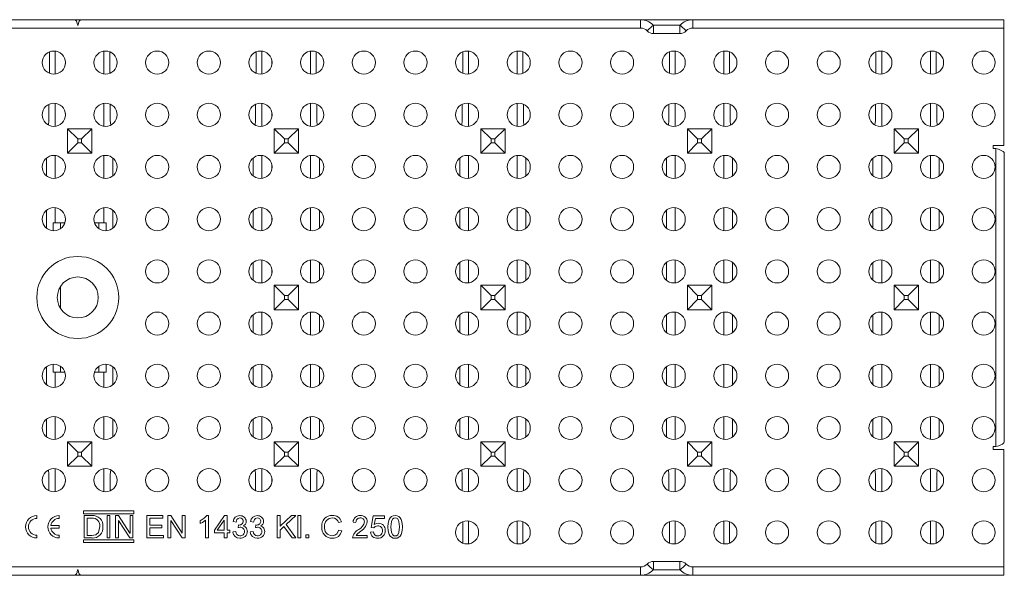
# Model space of a CAD drawing. Units: millimetres. Extents: x 35 to 2065, y 35 to 1450.
# Drawn here: x 1352 to 1616, y 484 to 633 of the extents above; entities that cross this region are included whole.
import ezdxf

# ---------------------------------------------------------------- set-up
doc = ezdxf.new("R2010")
doc.units = ezdxf.units.MM
doc.header["$LTSCALE"] = 5

msp = doc.modelspace()

# ---------------------------------------------------------------- linework, layer by layer
at = {"color": 7, "linetype": 'Continuous', "lineweight": 15}
for p, q in [((1216.25, 632.97), (1366.32, 632.97)), ((1366.32, 632.97), (1368.19, 632.97)), ((1367.2, 631.47), (1367.31, 631.47)), ((1368.19, 632.97), (1518.25, 632.97)), ((1518.25, 632.97), (1532.25, 632.97)), ((1528.79, 631.47), (1521.72, 631.47)), ((1528.75, 631.46), (1521.75, 631.46)), ((1532.25, 632.97), (1615.75, 632.97)), ((1615.75, 632.97), (1615.75, 630.73)), ((1615.75, 599.22), (1615.75, 630.73)), ((1359.66, 618.59), (1359.66, 624.34)), ((1375.81, 624.36), (1375.81, 618.58)), ((1415.1, 618.6), (1415.1, 624.34)), ((1431.25, 624.36), (1431.25, 618.58)), ((1470.54, 618.6), (1470.54, 624.34)), ((1486.69, 624.36), (1486.69, 618.58)), ((1525.98, 618.6), (1525.98, 624.33)), ((1542.13, 624.36), (1542.13, 618.57)), ((1581.42, 618.6), (1581.42, 624.33)), ((1597.57, 624.36), (1597.57, 618.57)), ((1486.85, 610.29), (1486.85, 605.97)), ((1542.29, 610.29), (1542.29, 605.97)), ((1597.73, 610.3), (1597.73, 605.97)), ((1359.5, 605.97), (1359.5, 610.27)), ((1375.97, 610.29), (1375.97, 605.97)), ((1414.94, 605.97), (1414.94, 610.27)), ((1431.41, 610.29), (1431.41, 605.97)), ((1470.38, 605.97), (1470.38, 610.27)), ((1525.82, 605.97), (1525.82, 610.26)), ((1581.26, 605.97), (1581.26, 610.26)), ((1359.39, 604.72), (1359.5, 605.97)), ((1375.97, 605.97), (1376.08, 604.7)), ((1414.83, 604.72), (1414.94, 605.97)), ((1431.41, 605.97), (1431.52, 604.7)), ((1470.27, 604.72), (1470.38, 605.97)), ((1486.85, 605.97), (1486.96, 604.69)), ((1525.71, 604.72), (1525.82, 605.97)), ((1542.29, 605.97), (1542.4, 604.69)), ((1581.15, 604.73), (1581.26, 605.97)), ((1597.73, 605.97), (1597.84, 604.69)), ((1364.49, 603.73), (1364.49, 597.2)), ((1367.24, 600.98), (1364.49, 603.73)), ((1371.02, 603.73), (1364.49, 603.73)), ((1368.27, 600.98), (1371.02, 603.73)), ((1371.02, 597.2), (1371.02, 603.73)), ((1419.93, 603.73), (1419.93, 597.2)), ((1422.68, 600.98), (1419.93, 603.73)), ((1426.46, 603.73), (1419.93, 603.73)), ((1423.72, 600.98), (1426.46, 603.73)), ((1426.46, 597.2), (1426.46, 603.73)), ((1475.38, 603.73), (1475.38, 597.2)), ((1478.13, 600.98), (1475.38, 603.73)), ((1481.91, 603.73), (1475.38, 603.73)), ((1479.16, 600.98), (1481.91, 603.73)), ((1481.91, 597.2), (1481.91, 603.73)), ((1533.57, 600.98), (1530.82, 603.73)), ((1537.35, 603.73), (1530.82, 603.73)), ((1530.82, 603.73), (1530.82, 597.2)), ((1534.61, 600.98), (1537.35, 603.73)), ((1537.35, 597.2), (1537.35, 603.73)), ((1586.27, 603.73), (1586.27, 597.2)), ((1589.02, 600.98), (1586.27, 603.73)), ((1592.8, 603.73), (1586.27, 603.73)), ((1590.05, 600.98), (1592.8, 603.73)), ((1592.8, 597.2), (1592.8, 603.73)), ((1367.24, 599.95), (1364.49, 597.2)), ((1367.24, 599.95), (1367.24, 600.98)), ((1367.24, 600.98), (1368.27, 600.98)), ((1368.27, 599.95), (1367.24, 599.95)), ((1368.27, 600.98), (1368.27, 599.95)), ((1368.27, 599.95), (1371.02, 597.2)), ((1422.68, 599.95), (1419.93, 597.2)), ((1422.68, 599.95), (1422.68, 600.98)), ((1422.68, 600.98), (1423.72, 600.98)), ((1423.72, 599.95), (1422.68, 599.95)), ((1423.72, 600.98), (1423.72, 599.95)), ((1423.72, 599.95), (1426.46, 597.2)), ((1478.13, 599.95), (1475.38, 597.2)), ((1478.13, 599.95), (1478.13, 600.98)), ((1478.13, 600.98), (1479.16, 600.98)), ((1479.16, 599.95), (1478.13, 599.95)), ((1479.16, 600.98), (1479.16, 599.95)), ((1479.16, 599.95), (1481.91, 597.2)), ((1533.57, 599.95), (1530.82, 597.2)), ((1533.57, 600.98), (1534.61, 600.98)), ((1533.57, 599.95), (1533.57, 600.98)), ((1534.61, 599.95), (1533.57, 599.95)), ((1534.61, 600.98), (1534.61, 599.95)), ((1534.61, 599.95), (1537.35, 597.2)), ((1589.02, 599.95), (1586.27, 597.2)), ((1589.02, 599.95), (1589.02, 600.98)), ((1589.02, 600.98), (1590.05, 600.98)), ((1590.05, 599.95), (1589.02, 599.95)), ((1590.05, 600.98), (1590.05, 599.95)), ((1590.05, 599.95), (1592.8, 597.2)), ((1364.49, 597.2), (1371.02, 597.2)), ((1419.93, 597.2), (1426.46, 597.2)), ((1475.38, 597.2), (1481.91, 597.2)), ((1530.82, 597.2), (1537.35, 597.2)), ((1586.27, 597.2), (1592.8, 597.2)), ((1615.75, 599.22), (1612.87, 599.22)), ((1612.87, 599.22), (1612.87, 598.47)), ((1612.87, 598.47), (1613.62, 598.47)), ((1615.85, 597.23), (1615.85, 519.7)), ((1358.85, 591.07), (1358.85, 595.86)), ((1376.62, 595.89), (1376.62, 591.04)), ((1414.29, 591.08), (1414.29, 595.86)), ((1432.06, 595.9), (1432.06, 591.04)), ((1469.73, 591.08), (1469.73, 595.85)), ((1487.5, 595.9), (1487.5, 591.04)), ((1525.17, 591.09), (1525.17, 595.85)), ((1542.94, 595.9), (1542.94, 591.03)), ((1580.61, 591.09), (1580.61, 595.84)), ((1598.38, 595.91), (1598.38, 591.03)), ((1358.85, 577.07), (1358.85, 581.86)), ((1376.62, 581.89), (1376.62, 577.04)), ((1414.29, 577.08), (1414.29, 581.86)), ((1432.06, 581.9), (1432.06, 577.04)), ((1469.73, 577.08), (1469.73, 581.85)), ((1487.5, 581.9), (1487.5, 577.04)), ((1525.17, 577.09), (1525.17, 581.85)), ((1542.94, 581.9), (1542.94, 577.03)), ((1580.61, 577.09), (1580.61, 581.84)), ((1598.38, 581.91), (1598.38, 577.03)), ((1361.19, 578.47), (1360.6, 578.47)), ((1360.6, 578.47), (1360.6, 576.37)), ((1363.76, 578.47), (1361.19, 578.47)), ((1362.59, 578.47), (1362.59, 576.92)), ((1374.28, 578.47), (1371.75, 578.47)), ((1372.88, 576.95), (1372.88, 578.47)), ((1374.87, 578.47), (1374.28, 578.47)), ((1374.87, 576.37), (1374.87, 578.47)), ((1414.29, 563.08), (1414.29, 567.86)), ((1432.06, 567.9), (1432.06, 563.04)), ((1469.73, 563.08), (1469.73, 567.85)), ((1487.5, 567.9), (1487.5, 563.04)), ((1525.17, 563.09), (1525.17, 567.85)), ((1542.94, 567.9), (1542.94, 563.03)), ((1580.61, 563.09), (1580.61, 567.84)), ((1598.38, 567.91), (1598.38, 563.03)), ((1362.59, 561.39), (1362.59, 555.55)), ((1419.93, 561.73), (1419.93, 555.2)), ((1422.68, 558.98), (1419.93, 561.73)), ((1426.46, 561.73), (1419.93, 561.73)), ((1423.72, 558.98), (1426.46, 561.73)), ((1426.46, 555.2), (1426.46, 561.73)), ((1475.38, 561.73), (1475.38, 555.2)), ((1478.13, 558.98), (1475.38, 561.73)), ((1481.91, 561.73), (1475.38, 561.73)), ((1479.16, 558.98), (1481.91, 561.73)), ((1481.91, 555.2), (1481.91, 561.73)), ((1530.82, 561.73), (1530.82, 555.2)), ((1533.57, 558.98), (1530.82, 561.73)), ((1537.35, 561.73), (1530.82, 561.73)), ((1534.61, 558.98), (1537.35, 561.73)), ((1537.35, 555.2), (1537.35, 561.73)), ((1589.02, 558.98), (1586.27, 561.73)), ((1592.8, 561.73), (1586.27, 561.73)), ((1586.27, 561.73), (1586.27, 555.2)), ((1590.05, 558.98), (1592.8, 561.73)), ((1592.8, 555.2), (1592.8, 561.73)), ((1422.68, 557.95), (1419.93, 555.2)), ((1422.68, 557.95), (1422.68, 558.98)), ((1422.68, 558.98), (1423.72, 558.98)), ((1423.72, 557.95), (1422.68, 557.95)), ((1423.72, 558.98), (1423.72, 557.95)), ((1423.72, 557.95), (1426.46, 555.2)), ((1478.13, 557.95), (1475.38, 555.2)), ((1478.13, 557.95), (1478.13, 558.98)), ((1478.13, 558.98), (1479.16, 558.98)), ((1479.16, 557.95), (1478.13, 557.95)), ((1479.16, 558.98), (1479.16, 557.95)), ((1479.16, 557.95), (1481.91, 555.2)), ((1533.57, 557.95), (1530.82, 555.2)), ((1533.57, 557.95), (1533.57, 558.98)), ((1533.57, 558.98), (1534.61, 558.98)), ((1534.61, 557.95), (1533.57, 557.95)), ((1534.61, 558.98), (1534.61, 557.95)), ((1534.61, 557.95), (1537.35, 555.2)), ((1589.02, 557.95), (1586.27, 555.2)), ((1589.02, 558.98), (1590.05, 558.98)), ((1589.02, 557.95), (1589.02, 558.98)), ((1590.05, 557.95), (1589.02, 557.95)), ((1590.05, 558.98), (1590.05, 557.95)), ((1590.05, 557.95), (1592.8, 555.2)), ((1419.93, 555.2), (1426.46, 555.2)), ((1475.38, 555.2), (1481.91, 555.2)), ((1530.82, 555.2), (1537.35, 555.2)), ((1586.27, 555.2), (1592.8, 555.2)), ((1414.29, 549.08), (1414.29, 553.86)), ((1432.06, 553.9), (1432.06, 549.04)), ((1469.73, 549.08), (1469.73, 553.85)), ((1487.5, 553.9), (1487.5, 549.04)), ((1525.17, 549.09), (1525.17, 553.85)), ((1542.94, 553.9), (1542.94, 549.03)), ((1580.61, 549.09), (1580.61, 553.84)), ((1598.38, 553.91), (1598.38, 549.03)), ((1358.85, 535.07), (1358.85, 539.86)), ((1360.6, 540.56), (1360.6, 538.47)), ((1362.59, 540.01), (1362.59, 538.47)), ((1372.88, 538.47), (1372.88, 539.98)), ((1374.87, 538.47), (1374.87, 540.56)), ((1376.62, 539.89), (1376.62, 535.04)), ((1414.29, 535.08), (1414.29, 539.86)), ((1432.06, 539.9), (1432.06, 535.04)), ((1469.73, 535.08), (1469.73, 539.85)), ((1487.5, 539.9), (1487.5, 535.04)), ((1525.17, 535.09), (1525.17, 539.85)), ((1542.94, 539.9), (1542.94, 535.03)), ((1580.61, 535.09), (1580.61, 539.84)), ((1598.38, 539.91), (1598.38, 535.03)), ((1360.6, 538.47), (1361.19, 538.47)), ((1361.19, 538.47), (1363.76, 538.47)), ((1371.75, 538.47), (1374.28, 538.47)), ((1374.28, 538.47), (1374.87, 538.47)), ((1358.85, 521.07), (1358.85, 525.86)), ((1376.62, 525.89), (1376.62, 521.04)), ((1414.29, 521.08), (1414.29, 525.86)), ((1432.06, 525.9), (1432.06, 521.04)), ((1469.73, 521.08), (1469.73, 525.85)), ((1487.5, 525.9), (1487.5, 521.04)), ((1525.17, 521.09), (1525.17, 525.85)), ((1542.94, 525.9), (1542.94, 521.03)), ((1580.61, 521.09), (1580.61, 525.84)), ((1598.38, 525.91), (1598.38, 521.03)), ((1364.49, 519.73), (1364.49, 513.2)), ((1367.24, 516.98), (1364.49, 519.73)), ((1371.02, 519.73), (1364.49, 519.73)), ((1368.27, 516.98), (1371.02, 519.73)), ((1371.02, 513.2), (1371.02, 519.73)), ((1419.93, 519.73), (1419.93, 513.2)), ((1422.68, 516.98), (1419.93, 519.73)), ((1426.46, 519.73), (1419.93, 519.73)), ((1423.72, 516.98), (1426.46, 519.73)), ((1426.46, 513.2), (1426.46, 519.73)), ((1475.38, 519.73), (1475.38, 513.2)), ((1478.13, 516.98), (1475.38, 519.73)), ((1481.91, 519.73), (1475.38, 519.73)), ((1479.16, 516.98), (1481.91, 519.73)), ((1481.91, 513.2), (1481.91, 519.73)), ((1530.82, 519.73), (1530.82, 513.2)), ((1533.57, 516.98), (1530.82, 519.73)), ((1537.35, 519.73), (1530.82, 519.73)), ((1534.61, 516.98), (1537.35, 519.73)), ((1537.35, 513.2), (1537.35, 519.73)), ((1586.27, 519.73), (1586.27, 513.2)), ((1589.02, 516.98), (1586.27, 519.73)), ((1592.8, 519.73), (1586.27, 519.73)), ((1590.05, 516.98), (1592.8, 519.73)), ((1592.8, 513.2), (1592.8, 519.73)), ((1613.62, 518.47), (1612.87, 518.47)), ((1612.87, 518.47), (1612.87, 517.72)), ((1367.24, 515.95), (1364.49, 513.2)), ((1367.24, 515.95), (1367.24, 516.98)), ((1367.24, 516.98), (1368.27, 516.98)), ((1368.27, 515.95), (1367.24, 515.95)), ((1368.27, 516.98), (1368.27, 515.95)), ((1368.27, 515.95), (1371.02, 513.2)), ((1422.68, 515.95), (1419.93, 513.2)), ((1422.68, 515.95), (1422.68, 516.98)), ((1422.68, 516.98), (1423.72, 516.98)), ((1423.72, 515.95), (1422.68, 515.95)), ((1423.72, 516.98), (1423.72, 515.95)), ((1423.72, 515.95), (1426.46, 513.2)), ((1478.13, 515.95), (1475.38, 513.2)), ((1478.13, 515.95), (1478.13, 516.98)), ((1478.13, 516.98), (1479.16, 516.98)), ((1479.16, 515.95), (1478.13, 515.95)), ((1479.16, 516.98), (1479.16, 515.95)), ((1479.16, 515.95), (1481.91, 513.2)), ((1533.57, 515.95), (1530.82, 513.2)), ((1533.57, 515.95), (1533.57, 516.98)), ((1533.57, 516.98), (1534.61, 516.98)), ((1534.61, 515.95), (1533.57, 515.95)), ((1534.61, 516.98), (1534.61, 515.95)), ((1534.61, 515.95), (1537.35, 513.2)), ((1589.02, 515.95), (1586.27, 513.2)), ((1589.02, 515.95), (1589.02, 516.98)), ((1589.02, 516.98), (1590.05, 516.98)), ((1590.05, 515.95), (1589.02, 515.95)), ((1590.05, 516.98), (1590.05, 515.95)), ((1590.05, 515.95), (1592.8, 513.2)), ((1612.87, 517.72), (1615.75, 517.72)), ((1615.75, 486.2), (1615.75, 517.72)), ((1364.49, 513.2), (1371.02, 513.2)), ((1419.93, 513.2), (1426.46, 513.2)), ((1475.38, 513.2), (1481.91, 513.2)), ((1530.82, 513.2), (1537.35, 513.2)), ((1586.27, 513.2), (1592.8, 513.2)), ((1359.5, 510.97), (1359.39, 512.22)), ((1359.5, 506.66), (1359.5, 510.97)), ((1376.08, 512.24), (1375.97, 510.97)), ((1375.97, 510.97), (1375.97, 506.65)), ((1414.94, 510.97), (1414.83, 512.21)), ((1414.94, 506.67), (1414.94, 510.97)), ((1431.52, 512.24), (1431.41, 510.97)), ((1431.41, 510.97), (1431.41, 506.64)), ((1470.38, 510.97), (1470.27, 512.21)), ((1470.38, 506.67), (1470.38, 510.97)), ((1486.96, 512.24), (1486.85, 510.97)), ((1486.85, 510.97), (1486.85, 506.64)), ((1525.82, 510.97), (1525.71, 512.21)), ((1525.82, 506.67), (1525.82, 510.97)), ((1542.4, 512.24), (1542.29, 510.97)), ((1542.29, 510.97), (1542.29, 506.64)), ((1581.26, 510.97), (1581.15, 512.21)), ((1581.26, 506.67), (1581.26, 510.97)), ((1597.84, 512.24), (1597.73, 510.97)), ((1597.73, 510.97), (1597.73, 506.64)), ((1356.25, 499.22), (1356.25, 499.97)), ((1362.25, 499.22), (1362.25, 499.97)), ((1382.25, 501.22), (1368.75, 501.22)), ((1368.75, 501.22), (1368.75, 500.47)), ((1368.75, 500.47), (1382.25, 500.47)), ((1368.96, 499.97), (1371.04, 499.97)), ((1368.96, 493.97), (1368.96, 499.97)), ((1375.11, 499.97), (1375.89, 499.97)), ((1375.11, 493.97), (1375.11, 499.97)), ((1375.89, 499.97), (1375.89, 493.97)), ((1377.37, 499.97), (1378.21, 499.97)), ((1377.37, 493.97), (1377.37, 499.97)), ((1378.21, 499.97), (1381.25, 495.29)), ((1381.27, 499.97), (1382.05, 499.97)), ((1381.27, 495.29), (1381.27, 499.97)), ((1382.05, 499.97), (1382.05, 493.97)), ((1382.25, 500.47), (1382.25, 501.22)), ((1385.79, 499.97), (1390.07, 499.97)), ((1385.79, 493.97), (1385.79, 499.97)), ((1390.07, 499.97), (1390.07, 499.27)), ((1391.4, 499.97), (1392.23, 499.97)), ((1391.4, 493.97), (1391.4, 499.97)), ((1392.23, 499.97), (1395.28, 495.29)), ((1395.29, 499.97), (1396.07, 499.97)), ((1395.29, 495.29), (1395.29, 499.97)), ((1396.07, 499.97), (1396.07, 493.97)), ((1401.84, 500.04), (1402.31, 500.04)), ((1402.31, 500.04), (1402.31, 493.97)), ((1403.94, 496.07), (1406.65, 499.97)), ((1406.65, 499.97), (1407.29, 499.97)), ((1407.29, 499.97), (1407.29, 496.07)), ((1420.77, 499.97), (1421.55, 499.97)), ((1420.77, 493.97), (1420.77, 499.97)), ((1421.55, 497.1), (1424.63, 499.97)), ((1421.55, 499.97), (1421.55, 497.1)), ((1425.72, 499.97), (1423.15, 497.56)), ((1424.63, 499.97), (1425.72, 499.97)), ((1426.31, 499.97), (1427.09, 499.97)), ((1426.31, 493.97), (1426.31, 499.97)), ((1427.09, 499.97), (1427.09, 493.97)), ((1445.94, 496.78), (1446.53, 499.89)), ((1446.53, 499.89), (1449.53, 499.89)), ((1449.53, 499.89), (1449.53, 499.19)), ((1362.25, 497.34), (1360.04, 497.34)), ((1362.25, 496.59), (1362.25, 497.34)), ((1371.03, 499.27), (1369.74, 499.27)), ((1369.74, 499.27), (1369.74, 494.67)), ((1378.15, 498.64), (1378.15, 493.97)), ((1378.17, 498.64), (1378.15, 498.64)), ((1381.21, 493.97), (1378.17, 498.64)), ((1386.57, 499.27), (1386.57, 497.4)), ((1390.07, 499.27), (1386.57, 499.27)), ((1386.57, 497.4), (1389.84, 497.4)), ((1386.57, 496.69), (1386.57, 494.67)), ((1389.84, 496.69), (1386.57, 496.69)), ((1389.84, 497.4), (1389.84, 496.69)), ((1392.18, 498.64), (1392.18, 493.97)), ((1392.19, 498.64), (1392.18, 498.64)), ((1395.24, 493.97), (1392.19, 498.64)), ((1400.05, 497.86), (1400.05, 498.56)), ((1401.53, 493.97), (1401.53, 498.72)), ((1406.5, 498.73), (1404.66, 496.07)), ((1406.51, 498.73), (1406.5, 498.73)), ((1406.51, 496.07), (1406.51, 498.73)), ((1409.71, 498.25), (1408.93, 498.39)), ((1410.25, 496.77), (1410.34, 497.47)), ((1411.61, 497.23), (1411.61, 497.21)), ((1414.38, 498.25), (1413.61, 498.39)), ((1414.93, 496.77), (1415.01, 497.47)), ((1416.29, 497.23), (1416.29, 497.21)), ((1422.57, 497.02), (1421.55, 496.07)), ((1424.73, 493.97), (1422.57, 497.02)), ((1423.15, 497.56), (1425.78, 493.97)), ((1437.99, 498.28), (1437.22, 498.1)), ((1441.89, 498.17), (1441.11, 498.26)), ((1446.65, 496.69), (1445.94, 496.78)), ((1447.12, 499.19), (1446.81, 497.55)), ((1449.53, 499.19), (1447.12, 499.19)), ((1470.54, 492.6), (1470.54, 498.34)), ((1486.69, 498.36), (1486.69, 492.58)), ((1525.98, 492.6), (1525.98, 498.33)), ((1542.13, 498.36), (1542.13, 492.57)), ((1581.42, 492.6), (1581.42, 498.33)), ((1597.57, 498.36), (1597.57, 492.57)), ((1356.25, 493.97), (1356.25, 494.72)), ((1360.04, 496.59), (1362.25, 496.59)), ((1362.25, 493.97), (1362.25, 494.72)), ((1369.74, 494.67), (1371.05, 494.67)), ((1381.25, 495.29), (1381.27, 495.29)), ((1386.57, 494.67), (1390.23, 494.67)), ((1390.23, 494.67), (1390.23, 493.97)), ((1395.28, 495.29), (1395.29, 495.29)), ((1403.94, 495.37), (1403.94, 496.07)), ((1406.51, 495.37), (1403.94, 495.37)), ((1404.66, 496.07), (1406.51, 496.07)), ((1406.51, 493.97), (1406.51, 495.37)), ((1407.29, 496.07), (1408.07, 496.07)), ((1407.29, 495.37), (1407.29, 493.97)), ((1408.07, 495.37), (1407.29, 495.37)), ((1408.07, 496.07), (1408.07, 495.37)), ((1408.85, 495.58), (1409.63, 495.68)), ((1413.53, 495.58), (1414.31, 495.68)), ((1421.55, 496.07), (1421.55, 493.97)), ((1428.41, 494.82), (1429.27, 494.82)), ((1428.41, 493.97), (1428.41, 494.82)), ((1429.27, 494.82), (1429.27, 493.97)), ((1437.29, 496.07), (1438.07, 495.87)), ((1441.97, 494.67), (1444.93, 494.67)), ((1444.93, 494.67), (1444.93, 493.97)), ((1445.79, 495.55), (1446.57, 495.6)), ((1382.25, 493.47), (1368.75, 493.47)), ((1368.75, 493.47), (1368.75, 492.72)), ((1368.75, 492.72), (1382.25, 492.72)), ((1371.13, 493.97), (1368.96, 493.97)), ((1375.89, 493.97), (1375.11, 493.97)), ((1378.15, 493.97), (1377.37, 493.97)), ((1382.05, 493.97), (1381.21, 493.97)), ((1382.25, 492.72), (1382.25, 493.47)), ((1390.23, 493.97), (1385.79, 493.97)), ((1392.18, 493.97), (1391.4, 493.97)), ((1396.07, 493.97), (1395.24, 493.97)), ((1402.31, 493.97), (1401.53, 493.97)), ((1407.29, 493.97), (1406.51, 493.97)), ((1421.55, 493.97), (1420.77, 493.97)), ((1425.78, 493.97), (1424.73, 493.97)), ((1427.09, 493.97), (1426.31, 493.97)), ((1429.27, 493.97), (1428.41, 493.97)), ((1444.93, 493.97), (1440.96, 493.97)), ((1615.75, 486.2), (1615.75, 483.97)), ((1366.32, 483.97), (1216.25, 483.97)), ((1366.32, 483.97), (1368.19, 483.97)), ((1367.31, 485.47), (1367.2, 485.47)), ((1518.25, 483.97), (1368.19, 483.97)), ((1518.25, 483.97), (1532.25, 483.97)), ((1528.79, 485.47), (1521.72, 485.47)), ((1528.75, 485.47), (1521.75, 485.47)), ((1615.75, 483.97), (1532.25, 483.97))]:
    msp.add_line(p, q, dxfattribs=at)
at = {"color": 8, "linetype": 'Continuous', "lineweight": 0}
for p, q in [((1518.25, 630.73), (1518.25, 632.97)), ((1521.75, 629.23), (1521.75, 631.46)), ((1528.75, 629.23), (1528.75, 631.46)), ((1532.25, 632.97), (1532.25, 630.73)), ((1518.25, 630.73), (1216.25, 630.73)), ((1528.75, 629.23), (1521.75, 629.23)), ((1615.75, 630.73), (1532.25, 630.73)), ((1361.19, 618.39), (1361.19, 624.55)), ((1374.28, 624.54), (1374.28, 618.39)), ((1416.63, 618.39), (1416.63, 624.55)), ((1429.72, 624.54), (1429.72, 618.39)), ((1472.07, 618.39), (1472.07, 624.55)), ((1485.16, 624.54), (1485.16, 618.39)), ((1527.51, 618.39), (1527.51, 624.55)), ((1540.6, 624.54), (1540.6, 618.4)), ((1582.95, 618.39), (1582.95, 624.55)), ((1596.04, 624.54), (1596.04, 618.4)), ((1363.91, 621.77), (1363.91, 621.16)), ((1419.35, 621.82), (1419.35, 621.12)), ((1474.79, 621.85), (1474.79, 621.08)), ((1530.23, 621.89), (1530.23, 621.05)), ((1585.67, 621.92), (1585.67, 621.02)), ((1361.19, 604.39), (1361.19, 610.55)), ((1374.28, 610.54), (1374.28, 604.39)), ((1416.63, 604.39), (1416.63, 610.55)), ((1429.72, 610.54), (1429.72, 604.39)), ((1472.07, 604.39), (1472.07, 610.55)), ((1485.16, 610.54), (1485.16, 604.39)), ((1527.51, 604.39), (1527.51, 610.55)), ((1540.6, 610.54), (1540.6, 604.4)), ((1582.95, 604.39), (1582.95, 610.55)), ((1596.04, 610.54), (1596.04, 604.4)), ((1363.91, 607.77), (1363.91, 607.16)), ((1419.35, 607.82), (1419.35, 607.12)), ((1474.79, 607.85), (1474.79, 607.08)), ((1530.23, 607.89), (1530.23, 607.05)), ((1585.67, 607.92), (1585.67, 607.02)), ((1613.62, 518.47), (1613.62, 598.47)), ((1361.19, 590.39), (1361.19, 596.55)), ((1374.28, 596.54), (1374.28, 590.39)), ((1416.63, 590.39), (1416.63, 596.55)), ((1429.72, 596.54), (1429.72, 590.39)), ((1472.07, 590.39), (1472.07, 596.55)), ((1485.16, 596.54), (1485.16, 590.39)), ((1527.51, 590.39), (1527.51, 596.55)), ((1540.6, 596.54), (1540.6, 590.4)), ((1582.95, 590.39), (1582.95, 596.55)), ((1596.04, 596.54), (1596.04, 590.4)), ((1363.91, 593.77), (1363.91, 593.16)), ((1419.35, 593.82), (1419.35, 593.12)), ((1474.79, 593.85), (1474.79, 593.08)), ((1530.23, 593.89), (1530.23, 593.05)), ((1585.67, 593.92), (1585.67, 593.02)), ((1361.19, 578.47), (1361.19, 582.55)), ((1374.28, 582.54), (1374.28, 578.47)), ((1416.63, 576.39), (1416.63, 582.55)), ((1429.72, 582.54), (1429.72, 576.39)), ((1472.07, 576.39), (1472.07, 582.55)), ((1485.16, 582.54), (1485.16, 576.39)), ((1527.51, 576.39), (1527.51, 582.55)), ((1540.6, 582.54), (1540.6, 576.4)), ((1582.95, 576.39), (1582.95, 582.55)), ((1596.04, 582.54), (1596.04, 576.4)), ((1363.91, 579.77), (1363.91, 579.16)), ((1419.35, 579.82), (1419.35, 579.12)), ((1474.79, 579.85), (1474.79, 579.08)), ((1530.23, 579.89), (1530.23, 579.05)), ((1585.67, 579.92), (1585.67, 579.02)), ((1416.63, 562.39), (1416.63, 568.55)), ((1429.72, 568.54), (1429.72, 562.39)), ((1472.07, 562.39), (1472.07, 568.55)), ((1485.16, 568.54), (1485.16, 562.39)), ((1527.51, 562.39), (1527.51, 568.55)), ((1540.6, 568.54), (1540.6, 562.4)), ((1582.95, 562.39), (1582.95, 568.55)), ((1596.04, 568.54), (1596.04, 562.4)), ((1419.35, 565.82), (1419.35, 565.12)), ((1474.79, 565.85), (1474.79, 565.08)), ((1530.23, 565.89), (1530.23, 565.05)), ((1585.67, 565.92), (1585.67, 565.02)), ((1416.63, 548.39), (1416.63, 554.55)), ((1429.72, 554.54), (1429.72, 548.39)), ((1472.07, 548.39), (1472.07, 554.55)), ((1485.16, 554.54), (1485.16, 548.39)), ((1527.51, 548.39), (1527.51, 554.55)), ((1540.6, 554.54), (1540.6, 548.4)), ((1582.95, 548.39), (1582.95, 554.55)), ((1596.04, 554.54), (1596.04, 548.4)), ((1419.35, 551.82), (1419.35, 551.12)), ((1474.79, 551.85), (1474.79, 551.08)), ((1530.23, 551.89), (1530.23, 551.05)), ((1585.67, 551.92), (1585.67, 551.02)), ((1416.63, 534.39), (1416.63, 540.55)), ((1429.72, 540.54), (1429.72, 534.39)), ((1472.07, 534.39), (1472.07, 540.55)), ((1485.16, 540.54), (1485.16, 534.39)), ((1527.51, 534.39), (1527.51, 540.55)), ((1540.6, 540.54), (1540.6, 534.4)), ((1582.95, 534.39), (1582.95, 540.55)), ((1596.04, 540.54), (1596.04, 534.4)), ((1361.19, 534.39), (1361.19, 538.47)), ((1363.91, 537.77), (1363.91, 537.16)), ((1374.28, 538.47), (1374.28, 534.39)), ((1419.35, 537.82), (1419.35, 537.12)), ((1474.79, 537.85), (1474.79, 537.08)), ((1530.23, 537.89), (1530.23, 537.05)), ((1585.67, 537.92), (1585.67, 537.02)), ((1361.19, 520.39), (1361.19, 526.55)), ((1374.28, 526.54), (1374.28, 520.39)), ((1416.63, 520.39), (1416.63, 526.55)), ((1429.72, 526.54), (1429.72, 520.39)), ((1472.07, 520.39), (1472.07, 526.55)), ((1485.16, 526.54), (1485.16, 520.39)), ((1527.51, 520.39), (1527.51, 526.55)), ((1540.6, 526.54), (1540.6, 520.4)), ((1582.95, 520.39), (1582.95, 526.55)), ((1596.04, 526.54), (1596.04, 520.4)), ((1363.91, 523.77), (1363.91, 523.16)), ((1419.35, 523.82), (1419.35, 523.12)), ((1474.79, 523.85), (1474.79, 523.08)), ((1530.23, 523.89), (1530.23, 523.05)), ((1585.67, 523.92), (1585.67, 523.02)), ((1361.19, 506.39), (1361.19, 512.55)), ((1374.28, 512.54), (1374.28, 506.39)), ((1416.63, 506.39), (1416.63, 512.55)), ((1429.72, 512.54), (1429.72, 506.39)), ((1472.07, 506.39), (1472.07, 512.55)), ((1527.51, 506.39), (1527.51, 512.55)), ((1582.95, 506.39), (1582.95, 512.55)), ((1485.16, 512.54), (1485.16, 506.39)), ((1540.6, 512.54), (1540.6, 506.4)), ((1585.67, 509.92), (1585.67, 509.02)), ((1596.04, 512.54), (1596.04, 506.4)), ((1363.91, 509.77), (1363.91, 509.16)), ((1419.35, 509.82), (1419.35, 509.12)), ((1474.79, 509.85), (1474.79, 509.08)), ((1530.23, 509.89), (1530.23, 509.05)), ((1472.07, 492.39), (1472.07, 498.55)), ((1485.16, 498.54), (1485.16, 492.39)), ((1527.51, 492.39), (1527.51, 498.55)), ((1540.6, 498.54), (1540.6, 492.4)), ((1582.95, 492.39), (1582.95, 498.55)), ((1596.04, 498.54), (1596.04, 492.4)), ((1474.79, 495.85), (1474.79, 495.08)), ((1530.23, 495.89), (1530.23, 495.05)), ((1585.67, 495.92), (1585.67, 495.02)), ((1216.25, 486.2), (1518.25, 486.2)), ((1518.25, 486.2), (1518.25, 483.97)), ((1528.75, 487.71), (1521.75, 487.71)), ((1521.75, 487.71), (1521.75, 485.47)), ((1528.75, 487.71), (1528.75, 485.47)), ((1532.25, 486.2), (1615.75, 486.2)), ((1532.25, 483.97), (1532.25, 486.2))]:
    msp.add_line(p, q, dxfattribs=at)
at = {"color": 8, "linetype": 'Continuous', "lineweight": 0, "flags": 128}
for points in [[(1520, 629.98), (1520.32, 630.28), (1520.63, 630.57), (1520.91, 630.83), (1521.15, 631.07), (1521.35, 631.26), (1521.5, 631.4), (1521.6, 631.49), (1521.63, 631.52)], [(1530.5, 629.98), (1530.19, 630.28), (1529.88, 630.57), (1529.6, 630.83), (1529.36, 631.07), (1529.16, 631.26), (1529.01, 631.4), (1528.91, 631.49), (1528.88, 631.52)], [(1520, 486.96), (1520.32, 486.65), (1520.63, 486.37), (1520.91, 486.1), (1521.15, 485.87), (1521.35, 485.67), (1521.5, 485.53), (1521.6, 485.45), (1521.63, 485.42)], [(1530.5, 486.96), (1530.19, 486.65), (1529.88, 486.37), (1529.6, 486.1), (1529.36, 485.87), (1529.16, 485.67), (1529.01, 485.53), (1528.91, 485.45), (1528.88, 485.42)]]:
    msp.add_lwpolyline(points, dxfattribs=at)
at = {"color": 7, "linetype": 'Continuous', "lineweight": 15, "flags": 128}
for points in [[(1613.62, 598.47), (1614.33, 598.21), (1615.03, 597.93), (1615.55, 597.65), (1615.82, 597.37), (1615.85, 597.23)], [(1615.85, 519.7), (1615.74, 519.45), (1615.35, 519.17), (1614.75, 518.89), (1614, 518.6), (1613.62, 518.47)], [(1400.05, 498.56), (1401.17, 499.25), (1401.84, 500.04)], [(1410.73, 499.34), (1410.28, 499.24), (1409.94, 498.93), (1409.71, 498.25)], [(1415.4, 499.34), (1414.96, 499.24), (1414.62, 498.93), (1414.38, 498.25)], [(1450.46, 496.92), (1450.53, 497.94), (1450.8, 498.92), (1451.07, 499.35), (1451.44, 499.7), (1451.9, 499.9), (1452.41, 499.97)], [(1452.4, 499.34), (1452.04, 499.28), (1451.73, 499.06), (1451.4, 498.41), (1451.24, 496.92)], [(1453.58, 496.92), (1453.43, 498.41), (1453.08, 499.07), (1452.77, 499.28), (1452.4, 499.34)], [(1452.41, 499.97), (1452.91, 499.91), (1453.38, 499.71), (1453.76, 499.36), (1454.02, 498.93), (1454.29, 497.94), (1454.36, 496.92)], [(1371.05, 494.67), (1372.07, 494.8), (1372.83, 495.46), (1373.16, 497.02)], [(1401.53, 498.72), (1400.74, 498.17), (1400.05, 497.86)], [(1410.78, 496.85), (1410.48, 496.82), (1410.25, 496.77)], [(1411.61, 497.21), (1412.13, 497), (1412.51, 496.59), (1412.75, 495.74)], [(1415.46, 496.85), (1415.16, 496.82), (1414.93, 496.77)], [(1416.29, 497.21), (1416.81, 497), (1417.19, 496.59), (1417.42, 495.74)], [(1447.72, 497.24), (1447.05, 497.07), (1446.65, 496.69)], [(1446.81, 497.55), (1447.4, 497.86), (1447.93, 497.94)], [(1452.41, 493.89), (1451.9, 493.95), (1451.44, 494.15), (1451.06, 494.49), (1450.8, 494.93), (1450.53, 495.91), (1450.46, 496.92)], [(1451.24, 496.92), (1451.4, 495.44), (1451.74, 494.79), (1452.05, 494.58), (1452.41, 494.51)], [(1454.36, 496.92), (1454.29, 495.91), (1454.02, 494.93), (1453.75, 494.5), (1453.38, 494.16), (1452.91, 493.95), (1452.41, 493.89)], [(1452.41, 494.51), (1452.78, 494.58), (1453.08, 494.79), (1453.42, 495.44), (1453.58, 496.92)], [(1435.47, 494.59), (1436.18, 494.7), (1436.78, 495.08), (1437.29, 496.07)], [(1442.85, 495.56), (1442.32, 495.09), (1441.97, 494.67)]]:
    msp.add_lwpolyline(points, dxfattribs=at)
at = {"color": 7, "linetype": 'Continuous', "lineweight": 15}
for centre, radius in [((1360.82, 621.47), 3.1), ((1374.69, 621.47), 3.1), ((1388.55, 621.47), 3.1), ((1402.41, 621.47), 3.1), ((1416.27, 621.47), 3.1), ((1430.13, 621.47), 3.1), ((1443.99, 621.47), 3.1), ((1457.85, 621.47), 3.1), ((1471.71, 621.47), 3.1), ((1485.57, 621.47), 3.1), ((1499.44, 621.47), 3.1), ((1513.3, 621.47), 3.1), ((1527.16, 621.47), 3.1), ((1541.02, 621.47), 3.1), ((1554.88, 621.47), 3.1), ((1568.74, 621.47), 3.1), ((1582.6, 621.47), 3.1), ((1596.46, 621.47), 3.1), ((1610.32, 621.47), 3.1), ((1360.82, 607.47), 3.1), ((1374.69, 607.47), 3.1), ((1388.55, 607.47), 3.1), ((1402.41, 607.47), 3.1), ((1416.27, 607.47), 3.1), ((1430.13, 607.47), 3.1), ((1443.99, 607.47), 3.1), ((1457.85, 607.47), 3.1), ((1471.71, 607.47), 3.1), ((1485.57, 607.47), 3.1), ((1499.44, 607.47), 3.1), ((1513.3, 607.47), 3.1), ((1527.16, 607.47), 3.1), ((1541.02, 607.47), 3.1), ((1554.88, 607.47), 3.1), ((1568.74, 607.47), 3.1), ((1582.6, 607.47), 3.1), ((1596.46, 607.47), 3.1), ((1610.32, 607.47), 3.1), ((1360.82, 593.47), 3.1), ((1374.69, 593.47), 3.1), ((1388.55, 593.47), 3.1), ((1402.41, 593.47), 3.1), ((1416.27, 593.47), 3.1), ((1430.13, 593.47), 3.1), ((1443.99, 593.47), 3.1), ((1457.85, 593.47), 3.1), ((1471.71, 593.47), 3.1), ((1485.57, 593.47), 3.1), ((1499.44, 593.47), 3.1), ((1513.3, 593.47), 3.1), ((1527.16, 593.47), 3.1), ((1541.02, 593.47), 3.1), ((1554.88, 593.47), 3.1), ((1568.74, 593.47), 3.1), ((1582.6, 593.47), 3.1), ((1596.46, 593.47), 3.1), ((1610.32, 593.47), 3.1), ((1360.82, 579.47), 3.1), ((1374.69, 579.47), 3.1), ((1388.55, 579.47), 3.1), ((1402.41, 579.47), 3.1), ((1416.27, 579.47), 3.1), ((1430.13, 579.47), 3.1), ((1443.99, 579.47), 3.1), ((1457.85, 579.47), 3.1), ((1471.71, 579.47), 3.1), ((1485.57, 579.47), 3.1), ((1499.44, 579.47), 3.1), ((1513.3, 579.47), 3.1), ((1527.16, 579.47), 3.1), ((1541.02, 579.47), 3.1), ((1554.88, 579.47), 3.1), ((1568.74, 579.47), 3.1), ((1582.6, 579.47), 3.1), ((1596.46, 579.47), 3.1), ((1610.32, 579.47), 3.1), ((1367.25, 558.47), 11), ((1388.55, 565.47), 3.1), ((1402.41, 565.47), 3.1), ((1416.27, 565.47), 3.1), ((1430.13, 565.47), 3.1), ((1443.99, 565.47), 3.1), ((1457.85, 565.47), 3.1), ((1471.71, 565.47), 3.1), ((1485.57, 565.47), 3.1), ((1499.44, 565.47), 3.1), ((1513.3, 565.47), 3.1), ((1527.16, 565.47), 3.1), ((1541.02, 565.47), 3.1), ((1554.88, 565.47), 3.1), ((1568.74, 565.47), 3.1), ((1582.6, 565.47), 3.1), ((1596.46, 565.47), 3.1), ((1610.32, 565.47), 3.1), ((1367.25, 558.47), 5.5), ((1388.55, 551.47), 3.1), ((1402.41, 551.47), 3.1), ((1416.27, 551.47), 3.1), ((1430.13, 551.47), 3.1), ((1443.99, 551.47), 3.1), ((1457.85, 551.47), 3.1), ((1471.71, 551.47), 3.1), ((1485.57, 551.47), 3.1), ((1499.44, 551.47), 3.1), ((1513.3, 551.47), 3.1), ((1527.16, 551.47), 3.1), ((1541.02, 551.47), 3.1), ((1554.88, 551.47), 3.1), ((1568.74, 551.47), 3.1), ((1582.6, 551.47), 3.1), ((1596.46, 551.47), 3.1), ((1610.32, 551.47), 3.1), ((1360.82, 537.47), 3.1), ((1374.69, 537.47), 3.1), ((1388.55, 537.47), 3.1), ((1402.41, 537.47), 3.1), ((1416.27, 537.47), 3.1), ((1430.13, 537.47), 3.1), ((1443.99, 537.47), 3.1), ((1457.85, 537.47), 3.1), ((1471.71, 537.47), 3.1), ((1485.57, 537.47), 3.1), ((1499.44, 537.47), 3.1), ((1513.3, 537.47), 3.1), ((1527.16, 537.47), 3.1), ((1541.02, 537.47), 3.1), ((1554.88, 537.47), 3.1), ((1568.74, 537.47), 3.1), ((1582.6, 537.47), 3.1), ((1596.46, 537.47), 3.1), ((1610.32, 537.47), 3.1), ((1360.82, 523.47), 3.1), ((1374.69, 523.47), 3.1), ((1388.55, 523.47), 3.1), ((1402.41, 523.47), 3.1), ((1416.27, 523.47), 3.1), ((1430.13, 523.47), 3.1), ((1443.99, 523.47), 3.1), ((1457.85, 523.47), 3.1), ((1471.71, 523.47), 3.1), ((1485.57, 523.47), 3.1), ((1499.44, 523.47), 3.1), ((1513.3, 523.47), 3.1), ((1527.16, 523.47), 3.1), ((1541.02, 523.47), 3.1), ((1554.88, 523.47), 3.1), ((1568.74, 523.47), 3.1), ((1582.6, 523.47), 3.1), ((1596.46, 523.47), 3.1), ((1610.32, 523.47), 3.1), ((1360.82, 509.47), 3.1), ((1374.69, 509.47), 3.1), ((1388.55, 509.47), 3.1), ((1402.41, 509.47), 3.1), ((1416.27, 509.47), 3.1), ((1430.13, 509.47), 3.1), ((1443.99, 509.47), 3.1), ((1457.85, 509.47), 3.1), ((1471.71, 509.47), 3.1), ((1485.57, 509.47), 3.1), ((1499.44, 509.47), 3.1), ((1513.3, 509.47), 3.1), ((1527.16, 509.47), 3.1), ((1541.02, 509.47), 3.1), ((1554.88, 509.47), 3.1), ((1568.74, 509.47), 3.1), ((1582.6, 509.47), 3.1), ((1596.46, 509.47), 3.1), ((1610.32, 509.47), 3.1), ((1471.71, 495.47), 3.1), ((1485.57, 495.47), 3.1), ((1499.44, 495.47), 3.1), ((1513.3, 495.47), 3.1), ((1527.16, 495.47), 3.1), ((1541.02, 495.47), 3.1), ((1554.88, 495.47), 3.1), ((1568.74, 495.47), 3.1), ((1582.6, 495.47), 3.1), ((1596.46, 495.47), 3.1), ((1610.32, 495.47), 3.1)]:
    msp.add_circle(centre, radius, dxfattribs=at)
for centre, radius, start, end in [((1518.25, 628.32), 4.65, 43.5088, 90), ((1521.75, 631.64), 0.176, 223.5088, 270), ((1528.75, 631.64), 0.176, 270, 316.4912), ((1532.25, 628.32), 4.65, 90, 136.4912), ((1356.25, 496.97), 3, 90, 270), ((1362.25, 496.97), 3, 90, 270), ((1371.33, 497.35), 2.64, 352.4584, 96.3297), ((1410.67, 498.22), 1.75, 88.7542, 174.4351), ((1410.83, 498.36), 1.61, 2.133, 94.295), ((1410.77, 498.46), 0.888, 358.795, 92.5748), ((1415.34, 498.22), 1.75, 88.7544, 174.4344), ((1415.5, 498.36), 1.61, 2.133, 94.295), ((1415.44, 498.46), 0.888, 358.795, 92.5748), ((1435.49, 497.24), 2.8, 88.1311, 184.861), ((1435.53, 497.28), 2.07, 89.3087, 187.2086), ((1435.61, 497.69), 1.65, 14.2042, 92.0829), ((1435.7, 497.68), 2.37, 14.7213, 93.0319), ((1442.92, 498.17), 1.81, 85.5285, 177.036), ((1442.98, 498.25), 1.09, 86.8764, 184.1478), ((1443.1, 498.3), 1.05, 0.5362, 93.49), ((1443.23, 498.28), 1.7, 0.8461, 95.8916), ((1356.25, 496.97), 2.25, 90, 270), ((1362.25, 496.97), 2.25, 90, 170.4059), ((1371.28, 497.37), 1.91, 349.3664, 97.7401), ((1371.32, 496.62), 2.66, 265.9547, 8.3139), ((1410.58, 498.52), 1.08, 256.8003, 355.5559), ((1410.85, 495.73), 1.12, 359.443, 93.5068), ((1411.2, 498.39), 1.24, 289.4539, 1.3566), ((1415.26, 498.52), 1.08, 256.8003, 355.5559), ((1415.52, 495.73), 1.12, 359.443, 93.5075), ((1415.87, 498.39), 1.24, 289.4552, 1.3553), ((1435.5, 496.7), 2.82, 173.826, 271.2536), ((1435.51, 496.66), 2.07, 170.0284, 268.866), ((1441.33, 498.83), 2.87, 297.2221, 349.4574), ((1440.87, 499.22), 4.16, 298.4867, 347.3275), ((1447.77, 496.02), 1.22, 355.6046, 92.0084), ((1447.92, 496.1), 1.84, 357.2006, 89.9455), ((1362.25, 496.97), 2.25, 189.5941, 270), ((1410.67, 495.71), 1.82, 184.1482, 272.3474), ((1410.81, 495.69), 1.18, 180.6244, 267.9865), ((1410.84, 495.79), 1.9, 267.0073, 358.6193), ((1410.78, 495.7), 1.19, 269.4935, 1.0867), ((1415.35, 495.71), 1.82, 184.1482, 272.3474), ((1415.49, 495.69), 1.18, 180.6244, 267.9858), ((1415.52, 495.79), 1.9, 267.0073, 358.6197), ((1415.46, 495.7), 1.19, 269.4928, 1.0867), ((1435.65, 496.36), 2.48, 267.931, 348.5792), ((1444.28, 493.31), 3.39, 118.9336, 168.8967), ((1447.58, 495.68), 1.8, 184.2483, 274.3347), ((1447.72, 495.67), 1.16, 183.2044, 270.2673), ((1447.74, 495.91), 2.02, 269.2063, 2.9012), ((1447.68, 495.82), 1.31, 272.1513, 4.6313), ((1518.25, 488.62), 4.65, 270, 316.4912), ((1521.75, 485.29), 0.176, 90, 136.4912), ((1528.75, 485.29), 0.176, 43.5088, 90), ((1532.25, 488.62), 4.65, 223.5088, 270)]:
    msp.add_arc(centre, radius, start, end, dxfattribs=at)
at = {"color": 8, "linetype": 'Continuous', "lineweight": 0}
for centre, start, end in [((1518.25, 628.32), 43.5088, 90), ((1521.75, 631.64), 223.5088, 270), ((1528.75, 631.64), 270, 316.4912), ((1532.25, 628.32), 90, 136.4912), ((1518.25, 488.62), 270, 316.4912), ((1521.75, 485.29), 90, 136.4912), ((1528.75, 485.29), 43.5088, 90), ((1532.25, 488.62), 223.5088, 270)]:
    msp.add_arc(centre, 2.41, start, end, dxfattribs=at)
at = {"color": 7, "linetype": 'Continuous', "lineweight": 15}
for centre, start_param, end_param in [((1366.32, 630.73), 5.047993, 6.283185), ((1368.19, 630.73), 0, 1.235193), ((1366.32, 486.2), 3.141593, 4.376785), ((1368.19, 486.2), 1.9064, 3.141593)]:
    msp.add_ellipse(centre, major_axis=(0, 2.24), ratio=0.416667, start_param=start_param, end_param=end_param, dxfattribs=at)

doc.saveas('drawing.dxf')
